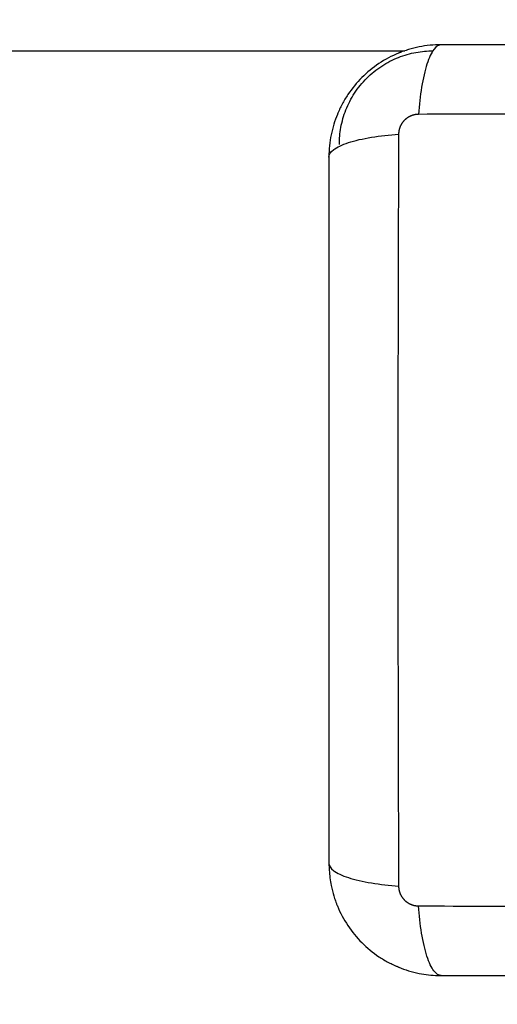
# Model space of a CAD drawing. Units: millimetres. Extents: x -4.8 to 12.6, y 3.6 to 19.8.
# Drawn here: x 3.7 to 3.7, y 6.2 to 6.3 of the extents above; entities that cross this region are included whole.
import ezdxf

# ---------------------------------------------------------------- set-up
doc = ezdxf.new("R2010")
doc.units = ezdxf.units.MM
doc.layers.add('DIASTASEIS', color=253, linetype='Continuous', lineweight=5)
doc.layers.add('Make2D$Visible$Curves', color=7, linetype='Continuous', true_color=0x000000)
doc.layers.add('Make2D$Visible$Tangents', color=7, linetype='Continuous', true_color=0x000000)
doc.styles.get("Standard").update_dxf_attribs({"font": 'ARIALN.TTF'})
doc.dimstyles.new('STANDARD_ACAD', dxfattribs={"dimtxt": 0.18, "dimasz": 0.15, "dimexe": 0.18, "dimexo": 0.0625, "dimgap": 0.09, "dimtad": 0, "dimtih": 1, "dimtoh": 1, "dimzin": 0, "dimdsep": 46, "dimtxsty": 'Standard', "dimblk": 'OBLIQUE', "dimcen": 0.09, "dimadec": 0, "dimazin": 0, "dimtfac": 1, "dimtofl": 0, "dimtmove": 0, "dimatfit": 3, "dimfxl": 1, "dimtolj": 1, "dimtzin": 0, "dimarcsym": 0})

# ---------------------------------------------------------------- blocks, each defined once
blk = doc.blocks.new('_Oblique')
at = {"color": 0, "linetype": 'ByBlock', "lineweight": -2, "transparency": 16777216}
blk.add_line((-0.5, -0.5), (0.5, 0.5), dxfattribs=at)
blk = doc.blocks.new('*D10')
at = {"layer": 'Defpoints', "color": 0}
for p in [(5.87252, 10.34503), (0.4236, 3.76852), (5.87276, 3.76852)]:
    blk.add_point(p, dxfattribs=at)
at = {"layer": 'DIASTASEIS', "color": 0, "lineweight": -2}
for p, q in [((5.81002, 10.34503), (0.2436, 10.34503)), ((0.4236, 10.34503), (0.4236, 7.23868)), ((0.4236, 3.76852), (0.4236, 6.87487)), ((5.81026, 3.76852), (0.2436, 3.76852))]:
    blk.add_line(p, q, dxfattribs=at)
at = {"layer": 'DIASTASEIS', "color": 0, "linetype": 'ByBlock', "lineweight": -2, "xscale": 0.15, "yscale": 0.15, "zscale": 0.15}
for p, rotation in [((0.4236, 10.34503), 90), ((0.4236, 3.76852), 270)]:
    blk.add_blockref('_Oblique', p, dxfattribs=dict(at, rotation=rotation))
at = {"layer": 'DIASTASEIS', "color": 0, "insert": (0.4236, 7.05678), "char_height": 0.18, "attachment_point": 5}
blk.add_mtext('\\A1;\\A1;6.60', dxfattribs=at)
blk = doc.blocks.new('*D11')
at = {"layer": 'Defpoints', "color": 0}
for p in [(1.38133, 8.84503), (5.49752, 8.84503), (5.87934, 5.26857)]:
    blk.add_point(p, dxfattribs=at)
at = {"layer": 'DIASTASEIS', "color": 0, "lineweight": -2}
for p, q in [((5.43502, 8.84503), (1.20133, 8.84503)), ((1.38133, 8.84503), (1.38133, 7.2387)), ((1.38133, 5.26857), (1.38133, 6.8749)), ((5.81684, 5.26857), (1.20133, 5.26857))]:
    blk.add_line(p, q, dxfattribs=at)
at = {"layer": 'DIASTASEIS', "color": 0, "linetype": 'ByBlock', "lineweight": -2, "xscale": 0.15, "yscale": 0.15, "zscale": 0.15}
for p, rotation in [((1.38133, 8.84503), 90), ((1.38133, 5.26857), 270)]:
    blk.add_blockref('_Oblique', p, dxfattribs=dict(at, rotation=rotation))
at = {"layer": 'DIASTASEIS', "color": 0, "insert": (1.38133, 7.0568), "char_height": 0.18, "attachment_point": 5}
blk.add_mtext('\\A1;\\A1;3.60', dxfattribs=at)
blk = doc.blocks.new('KATOPSH_S112A')
at = {"layer": 'Make2D$Visible$Curves', "color": 0, "lineweight": -3}
for points, knots in [([(3.7184, 6.28487), (3.71759, 6.28487), (3.7168, 6.28479), (3.71565, 6.28456), (3.71528, 6.28447), (3.71473, 6.2843), (3.71455, 6.28424), (3.71428, 6.28415), (3.71415, 6.2841), (3.714, 6.28404), (3.71393, 6.28401), (3.71389, 6.28399), (3.71387, 6.28399), (3.71236, 6.28337), (3.71102, 6.28246), (3.70936, 6.28081), (3.70886, 6.2802), (3.7082, 6.27921), (3.708, 6.27887), (3.70772, 6.27834), (3.70758, 6.27807), (3.70744, 6.27775), (3.70737, 6.27759), (3.70734, 6.27752), (3.70732, 6.27747), (3.70731, 6.27745), (3.70702, 6.27674), (3.70679, 6.27601), (3.70648, 6.27448), (3.7064, 6.27369), (3.7064, 6.27287)], [-18.903298, -18.903298, -18.903298, -18.903298, -16.540386, -16.540386, -15.35893, -15.35893, -14.768202, -14.768202, -14.472838, -14.325156, -14.251315, -14.251315, -14.177474, -14.177474, -9.451649, -9.451649, -7.088737, -7.088737, -5.907281, -5.907281, -5.316553, -5.021189, -4.873507, -4.799666, -4.799666, -4.725825, -4.725825, -2.362912, -2.362912, 0, 0, 0, 0]), ([(3.7939, 6.28487), (3.79078, 6.28487), (3.78611, 6.28487), (3.78145, 6.28487), (3.77951, 6.28487), (3.77912, 6.28487), (3.77833, 6.28487), (3.77715, 6.28487), (3.77596, 6.28487), (3.77202, 6.28487), (3.76886, 6.28487), (3.76409, 6.28487), (3.7617, 6.28487), (3.75932, 6.28487), (3.75774, 6.28487), (3.75694, 6.28487), (3.74982, 6.28487), (3.74269, 6.28487), (3.73546, 6.28487), (3.73456, 6.28487), (3.73436, 6.28487), (3.73427, 6.28487), (3.73398, 6.28487), (3.73339, 6.28487), (3.73126, 6.28487), (3.7262, 6.28487), (3.72152, 6.28487), (3.7184, 6.28487)], [0, 0, 0, 0, 9.545659, 14.318488, 14.318488, 15.511695, 15.511695, 16.704903, 19.091317, 19.091317, 28.636976, 28.636976, 33.409805, 35.79622, 35.79622, 38.182634, 38.182634, 57.273951, 59.660366, 59.958668, 59.958668, 60.25697, 60.25697, 60.853573, 62.046781, 66.81961, 76.365269, 76.365269, 76.365269, 76.365269]), ([(3.7064, 6.27287), (3.7064, 6.26975), (3.7064, 6.26508), (3.7064, 6.26042), (3.7064, 6.25848), (3.7064, 6.25809), (3.7064, 6.2573), (3.7064, 6.25612), (3.7064, 6.25494), (3.7064, 6.25099), (3.7064, 6.24784), (3.7064, 6.24306), (3.7064, 6.24068), (3.7064, 6.2383), (3.7064, 6.23671), (3.7064, 6.23592), (3.7064, 6.2288), (3.7064, 6.22167), (3.7064, 6.21443), (3.7064, 6.21353), (3.7064, 6.21334), (3.7064, 6.21324), (3.7064, 6.21295), (3.7064, 6.21237), (3.7064, 6.21023), (3.7064, 6.20517), (3.7064, 6.2005), (3.7064, 6.19737)], [0, 0, 0, 0, 9.545659, 14.318488, 14.318488, 15.511695, 15.511695, 16.704903, 19.091317, 19.091317, 28.636976, 28.636976, 33.409805, 35.79622, 35.79622, 38.182634, 38.182634, 57.273951, 59.660366, 59.958668, 59.958668, 60.25697, 60.25697, 60.853573, 62.046781, 66.81961, 76.365269, 76.365269, 76.365269, 76.365269]), ([(3.70643, 6.19663), (3.70646, 6.19608), (3.70653, 6.19554), (3.70671, 6.19462), (3.70681, 6.19425), (3.70698, 6.1937), (3.70704, 6.19352), (3.70713, 6.19326), (3.70718, 6.19312), (3.70724, 6.19297), (3.70726, 6.19291), (3.70728, 6.19286), (3.70729, 6.19284), (3.70791, 6.19134), (3.70881, 6.18999), (3.71047, 6.18834), (3.71108, 6.18783), (3.71207, 6.18717), (3.71241, 6.18697), (3.71294, 6.18669), (3.71321, 6.18655), (3.71352, 6.18641), (3.71369, 6.18634), (3.71376, 6.18631), (3.7138, 6.18629), (3.71383, 6.18628), (3.71454, 6.18599), (3.71527, 6.18576), (3.71668, 6.18548), (3.71735, 6.1854), (3.71803, 6.18538)], [-18.179488, -18.179488, -18.179488, -18.179488, -16.540386, -16.540386, -15.35893, -15.35893, -14.768202, -14.768202, -14.472838, -14.325156, -14.251315, -14.251315, -14.177474, -14.177474, -9.451649, -9.451649, -7.088737, -7.088737, -5.907281, -5.907281, -5.316553, -5.021189, -4.873507, -4.799666, -4.799666, -4.725825, -4.725825, -2.362912, -2.362912, -0.360353, -0.360353, -0.360353, -0.360353]), ([(3.7184, 6.18537), (3.72152, 6.18537), (3.7262, 6.18537), (3.73086, 6.18537), (3.7328, 6.18537), (3.73319, 6.18537), (3.73397, 6.18537), (3.73516, 6.18537), (3.73634, 6.18537), (3.74029, 6.18537), (3.74344, 6.18537), (3.74821, 6.18537), (3.7506, 6.18537), (3.75298, 6.18537), (3.75457, 6.18537), (3.75536, 6.18537), (3.76248, 6.18537), (3.76961, 6.18537), (3.77685, 6.18537), (3.77774, 6.18537), (3.77794, 6.18537), (3.77804, 6.18537), (3.77833, 6.18537), (3.77891, 6.18537), (3.78105, 6.18537), (3.7861, 6.18537), (3.79078, 6.18537), (3.7939, 6.18537)], [0, 0, 0, 0, 9.545659, 14.318488, 14.318488, 15.511695, 15.511695, 16.704903, 19.091317, 19.091317, 28.636976, 28.636976, 33.409805, 35.79622, 35.79622, 38.182634, 38.182634, 57.273951, 59.660366, 59.958668, 59.958668, 60.25697, 60.25697, 60.853573, 62.046781, 66.81961, 76.365269, 76.365269, 76.365269, 76.365269])]:
    blk.add_open_spline(points, degree=3, knots=knots, dxfattribs=at)
for points, degree in [([(3.41959, 6.28422), (3.56705, 6.28422), (3.71451, 6.28422)], 2), ([(3.7064, 6.19737), (3.7064, 6.19713), (3.70641, 6.19688), (3.70643, 6.19663)], 3), ([(3.71803, 6.18538), (3.71816, 6.18538), (3.71828, 6.18537), (3.7184, 6.18537)], 3)]:
    blk.add_open_spline(points, degree=degree, dxfattribs=at)
blk.add_rational_spline([(3.70751, 6.27422), (3.70751, 6.28422), (3.71751, 6.28422)], [1, 0.707106781187, 1], degree=2, dxfattribs=at)
at = {"layer": 'Make2D$Visible$Tangents', "color": 0, "lineweight": -3}
for points, knots in [([(3.7184, 6.28487), (3.71815, 6.28487), (3.71788, 6.28472), (3.71748, 6.2842), (3.71735, 6.28398), (3.7171, 6.28345), (3.71698, 6.28314), (3.71676, 6.28245), (3.71665, 6.28207), (3.71646, 6.28124), (3.71637, 6.2808), (3.71614, 6.27941), (3.71604, 6.27842), (3.71597, 6.27743)], [-13.155071, -13.155071, -13.155071, -13.155071, -9.866303, -9.866303, -8.221919, -8.221919, -6.577535, -6.577535, -4.933151, -4.933151, -3.288768, -3.288768, 0, 0, 0, 0]), ([(3.79633, 6.27743), (3.79141, 6.27745), (3.77818, 6.2775), (3.75615, 6.27753), (3.73413, 6.2775), (3.72089, 6.27745), (3.71597, 6.27743)], [0, 0, 0, 0, 15.335891, 40.710981, 66.086071, 81.421962, 81.421962, 81.421962, 81.421962]), ([(3.7064, 6.27287), (3.7064, 6.27313), (3.70656, 6.2734), (3.70708, 6.27379), (3.7073, 6.27392), (3.70782, 6.27417), (3.70813, 6.27429), (3.70882, 6.27452), (3.70921, 6.27463), (3.71004, 6.27482), (3.71048, 6.2749), (3.71186, 6.27513), (3.71286, 6.27524), (3.71384, 6.2753)], [0, 0, 0, 0, 3.288716, 3.288716, 4.933073, 4.933073, 6.577431, 6.577431, 8.221789, 8.221789, 9.866147, 9.866147, 13.154862, 13.154862, 13.154862, 13.154862]), ([(3.71384, 6.2753), (3.71382, 6.27039), (3.71378, 6.25715), (3.71375, 6.23512), (3.71378, 6.2131), (3.71382, 6.19986), (3.71384, 6.19494)], [0, 0, 0, 0, 15.335891, 40.710981, 66.086071, 81.421962, 81.421962, 81.421962, 81.421962]), ([(3.7064, 6.19737), (3.7064, 6.19712), (3.70656, 6.19685), (3.70708, 6.19645), (3.7073, 6.19632), (3.70782, 6.19607), (3.70813, 6.19595), (3.70882, 6.19573), (3.70921, 6.19562), (3.71004, 6.19543), (3.71048, 6.19534), (3.71186, 6.19512), (3.71286, 6.19501), (3.71384, 6.19494)], [-13.155071, -13.155071, -13.155071, -13.155071, -9.866303, -9.866303, -8.221919, -8.221919, -6.577535, -6.577535, -4.933151, -4.933151, -3.288768, -3.288768, 0, 0, 0, 0]), ([(3.7184, 6.18537), (3.71815, 6.18537), (3.71788, 6.18553), (3.71748, 6.18605), (3.71735, 6.18627), (3.7171, 6.1868), (3.71698, 6.1871), (3.71676, 6.1878), (3.71665, 6.18818), (3.71646, 6.18901), (3.71637, 6.18945), (3.71614, 6.19084), (3.71604, 6.19183), (3.71597, 6.19282)], [0, 0, 0, 0, 3.288716, 3.288716, 4.933073, 4.933073, 6.577431, 6.577431, 8.221789, 8.221789, 9.866147, 9.866147, 13.154862, 13.154862, 13.154862, 13.154862]), ([(3.71597, 6.19282), (3.72089, 6.1928), (3.73413, 6.19275), (3.75615, 6.19272), (3.77818, 6.19275), (3.79141, 6.1928), (3.79633, 6.19282)], [0, 0, 0, 0, 15.335891, 40.710981, 66.086071, 81.421962, 81.421962, 81.421962, 81.421962])]:
    blk.add_open_spline(points, degree=3, knots=knots, dxfattribs=at)
for points in [[(3.71597, 6.27743), (3.7157, 6.27743), (3.71529, 6.27735), (3.71479, 6.27708), (3.71445, 6.27681), (3.71418, 6.27647), (3.71392, 6.27597), (3.71384, 6.27557), (3.71384, 6.2753)], [(3.71384, 6.19494), (3.71384, 6.19467), (3.71392, 6.19426), (3.71419, 6.19376), (3.71447, 6.19342), (3.71481, 6.19315), (3.71531, 6.19289), (3.71571, 6.19282), (3.71597, 6.19282)]]:
    blk.add_rational_spline(points, [0.999998587727, 0.999998653903, 0.999998733883, 0.999998789691, 0.999998803595, 0.999998787858, 0.999998730714, 0.999998651809, 0.999998587727], degree=3, knots=[-3.406541, -3.406541, -3.406541, -3.406541, -2.56158, -2.128809, -1.689511, -1.250424, -0.818281, 0, 0, 0, 0], dxfattribs=at)
blk = doc.blocks.new('S112A')
blk.add_blockref('KATOPSH_S112A', (0, 0))

msp = doc.modelspace()

# ---------------------------------------------------------------- block references
msp.add_blockref('S112A', (0, 0))

# ---------------------------------------------------------------- dimensions: what is measured, and where the dimension line sits
at = {"layer": 'DIASTASEIS'}
for base, p1, p2, text, picture, middle in [((0.4236, 3.76852), (5.87252, 10.34503), (5.87276, 3.76852), '\\A1;6.60', '*D10', (0.4236, 7.05678)), ((1.38133, 8.84503), (5.87934, 5.26857), (5.49752, 8.84503), '\\A1;3.60', '*D11', (1.38133, 7.0568))]:
    dim = msp.add_linear_dim(base=base, p1=p1, p2=p2, angle=90, text=text, dimstyle='STANDARD_ACAD', override={"dimdec": 2, "dimtxsty": 'Standard', "dimtmove": 2}, dxfattribs=at)
    dim.commit()
    dim.dimension.update_dxf_attribs({"geometry": picture, "text_midpoint": middle})

doc.saveas('drawing.dxf')
